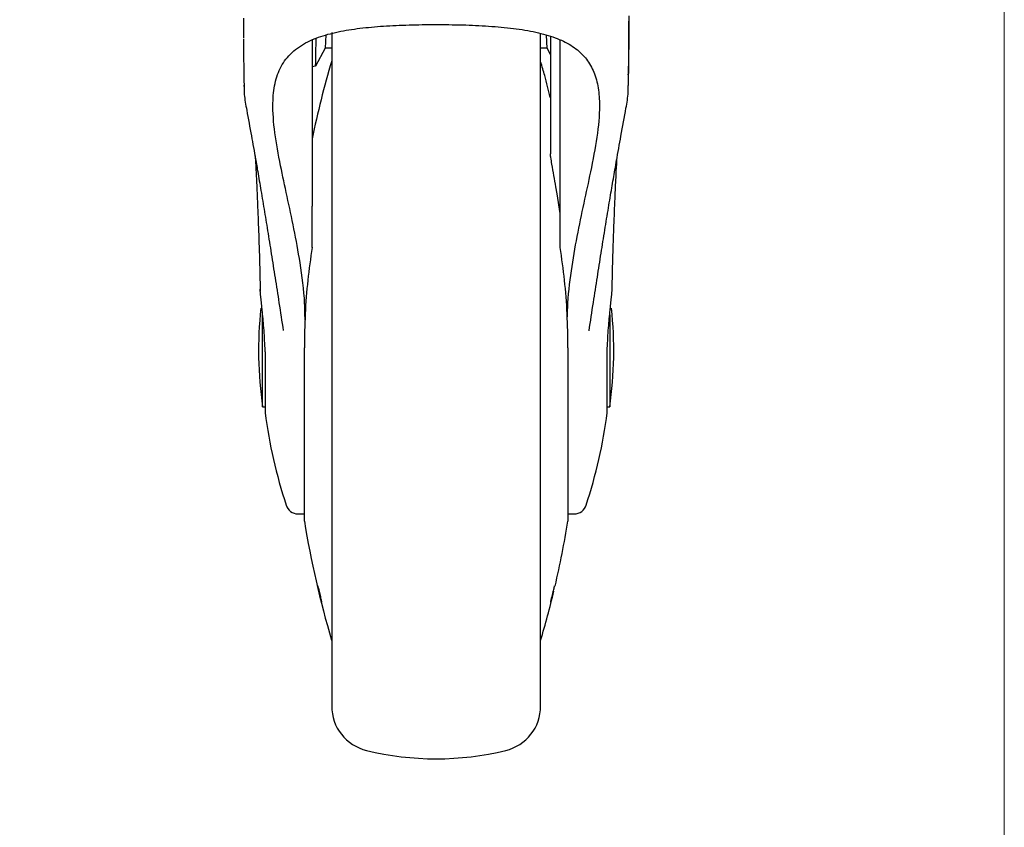
# Model space of a CAD drawing. Units: millimetres. Extents: x 0 to 210, y 0 to 297.
# Drawn here: x 168 to 176, y 221 to 227 of the extents above; entities that cross this region are included whole.
import ezdxf

# ---------------------------------------------------------------- set-up
doc = ezdxf.new("R2010")
doc.units = ezdxf.units.MM
doc.styles.add('SLDTEXTSTYLE0', font='TXT', dxfattribs={"width": 0.75})
doc.dimstyles.new('SLDDIMSTYLE1', dxfattribs={"dimtxt": 3.5, "dimasz": 3.302, "dimexe": 0, "dimexo": 0.0625, "dimgap": 0.875, "dimtad": 1, "dimdec": 0, "dimlfac": 20, "dimrnd": 1e-09, "dimzin": 12, "dimdsep": 46, "dimtxsty": 'SLDTEXTSTYLE0', "dimsah": 1, "dimcen": 0.09, "dimadec": 0, "dimazin": 3, "dimtfac": 1, "dimtdec": 0, "dimtofl": 0, "dimtmove": 0, "dimatfit": 3, "dimfxl": 0, "dimfrac": 2, "dimtolj": 1, "dimtzin": 12, "dimarcsym": 0})

# ---------------------------------------------------------------- blocks, each defined once
blk = doc.blocks.new('_D_8')
at = {"color": 7, "linetype": 'Continuous', "lineweight": 0}
for p, q in [((147.9255, 228.9855), (147.9255, 210.5946)), ((175.6755, 228.9854), (175.6755, 210.5946)), ((147.9255, 211.5946), (175.6755, 211.5946))]:
    blk.add_line(p, q, dxfattribs=at)
at = {"color": 7, "linetype": 'Continuous', "lineweight": 18}
for points in [[(147.9255, 211.5946), (151.2275, 211.0946), (151.2275, 212.0946)], [(175.6755, 211.5946), (172.3735, 212.0946), (172.3735, 211.0946)]]:
    blk.add_solid(points, dxfattribs=at)
at = {"color": 7, "linetype": 'Continuous', "lineweight": 18, "insert": (157.9214, 216.1064), "char_height": 3.5, "attachment_point": 1, "style": 'SLDTEXTSTYLE0'}
blk.add_mtext('555', dxfattribs=at)

msp = doc.modelspace()

# ---------------------------------------------------------------- linework, layer by layer
at = {"color": 7, "linetype": 'Continuous', "lineweight": 25}
for p, q in [((170.52554, 227.1561), (170.52554, 222.01964)), ((172.12554, 224.71964), (172.12554, 227.1505)), ((170.37554, 227.09819), (170.37554, 225.82607)), ((170.48103, 227.13809), (170.4768, 227.0369)), ((172.17427, 227.0369), (172.1701, 227.13678)), ((172.20054, 227.12613), (172.20054, 226.22685)), ((172.27554, 225.77081), (172.27554, 227.09989)), ((170.4768, 227.0369), (170.40257, 226.89911)), ((170.52554, 227.0369), (170.4768, 227.0369)), ((172.17427, 227.0369), (172.12554, 227.0369)), ((172.20054, 226.98815), (172.17427, 227.0369)), ((170.40257, 226.89911), (170.37554, 226.89459)), ((169.85328, 226.7529), (169.85332, 226.74278)), ((169.85585, 226.75104), (169.85562, 226.73393)), ((172.79551, 226.73533), (172.79523, 226.75102)), ((172.25139, 225.92228), (172.24252, 225.97413)), ((172.27554, 225.77081), (172.2514, 225.92229)), ((170.37554, 225.51096), (170.37554, 225.82607)), ((172.27554, 225.51096), (172.27554, 225.77081)), ((169.99651, 224.28964), (169.99651, 225.00079)), ((172.65456, 224.99567), (172.65456, 224.28964)), ((170.01627, 224.71131), (170.01573, 224.73853)), ((170.31585, 224.74107), (170.31585, 223.41964)), ((172.33523, 223.41964), (172.33523, 224.74063)), ((172.6348, 224.71133), (172.63534, 224.7385)), ((170.01627, 224.71131), (170.01627, 224.24464)), ((172.12554, 222.01964), (172.12554, 224.71964)), ((172.6348, 224.24464), (172.6348, 224.71133)), ((169.99651, 224.28964), (170.00554, 224.28964)), ((172.64554, 224.28964), (172.65456, 224.28964)), ((170.26074, 223.46964), (170.31585, 223.46964)), ((172.33523, 223.46964), (172.38271, 223.46964))]:
    msp.add_line(p, q, dxfattribs=at)
at = {"color": 7, "linetype": 'Continuous', "lineweight": 25, "flags": 128}
for points in [[(170.00554, 224.28964), (170.01236, 224.28897), (170.01627, 224.28795)], [(172.6348, 224.28795), (172.63871, 224.28897), (172.64554, 224.28964)]]:
    msp.add_lwpolyline(points, dxfattribs=at)
at = {"color": 7, "linetype": 'Continuous', "lineweight": 25}
for centre, radius, start, end in [((177.71762, 224.81185), 7.5, 163.525319, 168.221807), ((172.96554, 224.71964), 3, 173.770058, 188.240778), ((169.68554, 224.71964), 3, 351.759222, 6.220057), ((173.73607, 224.71964), 3.75, 187.277014, 198.365312), ((168.915, 224.71964), 3.75, 341.634586, 352.722986), ((170.26836, 223.56464), 0.095, 196.136093, 269.605896), ((172.38271, 223.56464), 0.095, 270.000013, 343.886834), ((170.34085, 223.41964), 0.025, 180, 189.29848), ((177.71762, 224.62744), 7.5, 189.29848, 196.449354), ((164.93345, 224.62744), 7.5, 346.822182, 350.70152), ((172.31023, 223.41964), 0.025, 350.70152, 0), ((164.93345, 224.62744), 7.5, 343.525319, 346.522536), ((170.87554, 221.9987), 0.35, 180, 256.299767), ((171.77554, 221.9987), 0.35, 283.700233, 0), ((171.32554, 223.84464), 2.25, 256.299767, 283.700233)]:
    msp.add_arc(centre, radius, start, end, dxfattribs=at)
msp.add_ellipse((170.15033, 224.8372), major_axis=(0.18775, 4.26397), ratio=0.0432201, start_param=5.219014, end_param=5.2773927, dxfattribs=at)
for points, knots in [([(169.85055, 227.26636), (169.85055, 227.2583), (169.85053, 227.21095), (169.8505, 227.15982), (169.85078, 227.11767), (169.8508, 227.1138)], [0, 0, 0, 0, 0.15692097, 0.92245314, 1, 1, 1, 1]), ([(170.32161, 224.95549), (170.3211, 224.99769), (170.31928, 225.14591), (170.28747, 225.38118), (170.23811, 225.65469), (170.18403, 225.90308), (170.13003, 226.15064), (170.08625, 226.39206), (170.06989, 226.60204), (170.08701, 226.7696), (170.13262, 226.9008), (170.21578, 227.00751), (170.33139, 227.08631), (170.47398, 227.13994), (170.6313, 227.17517), (170.80623, 227.19763), (170.99428, 227.21097), (171.19332, 227.21754), (171.39906, 227.21824), (171.60398, 227.21346), (171.80219, 227.2016), (171.98623, 227.18056), (172.15005, 227.14768), (172.28843, 227.09965), (172.3992, 227.03581), (172.48111, 226.95402), (172.53783, 226.85412), (172.56933, 226.73461), (172.58041, 226.57175), (172.56023, 226.35874), (172.51173, 226.10622), (172.45533, 225.85035), (172.40129, 225.59705), (172.35636, 225.32967), (172.33046, 225.12131), (172.32915, 225.00212), (172.32888, 224.97818)], [0, 0, 0, 0, 0.0159293, 0.0559443, 0.0904235, 0.1250214, 0.1595101, 0.1991798, 0.2387918, 0.2684381, 0.2980524, 0.3279287, 0.3577857, 0.3835693, 0.4093555, 0.4342576, 0.4591629, 0.4848084, 0.5104547, 0.5365637, 0.562671, 0.5887065, 0.6147375, 0.6401137, 0.665491, 0.690312, 0.7151456, 0.7414929, 0.7678599, 0.8091383, 0.8504798, 0.8852874, 0.9202038, 0.9549918, 0.9909592, 1, 1, 1, 1]), ([(172.80052, 227.28455), (172.80052, 227.27158), (172.80055, 227.21987), (172.8004, 227.13592), (172.79984, 227.04072), (172.79866, 226.96171), (172.79695, 226.8941), (172.79482, 226.85282), (172.79378, 226.83269)], [0, 0, 0, 0, 0.0821067, 0.3272837, 0.5370873, 0.6994289, 0.8533467, 1, 1, 1, 1]), ([(172.79792, 226.75098), (172.79824, 226.76594), (172.79962, 226.83003), (172.79985, 226.92103), (172.80025, 227.01643), (172.80037, 227.08675), (172.80047, 227.15745), (172.80053, 227.21081), (172.80052, 227.2405), (172.80052, 227.24322)], [0, 0, 0, 0, 0.0911087, 0.3902991, 0.5543239, 0.6759778, 0.8196471, 0.9834952, 1, 1, 1, 1]), ([(170.52554, 227.14821), (170.52554, 227.14407), (170.52554, 227.10233), (170.52554, 226.99829), (170.52554, 226.83584), (170.52554, 226.64692), (170.52554, 226.43836), (170.52554, 226.21277), (170.52554, 225.97343), (170.52554, 225.69962), (170.52554, 225.39164), (170.52554, 225.0549), (170.52554, 224.71965), (170.52554, 224.3844), (170.52554, 224.04766), (170.52554, 223.73968), (170.52554, 223.46586), (170.52554, 223.22652), (170.52554, 223.00096), (170.52554, 222.79226), (170.52554, 222.6039), (170.52554, 222.43936), (170.52554, 222.29952), (170.52554, 222.17474), (170.52554, 222.07586), (170.52554, 222.01052), (170.52554, 222.0026), (170.52554, 221.9987)], [0, 0, 0, 0, 0.00416284, 0.04194202, 0.08052137, 0.11910442, 0.15768377, 0.19626682, 0.23404237, 0.27182155, 0.32014266, 0.36714552, 0.41273628, 0.45832379, 0.50532668, 0.553651, 0.59142656, 0.62920574, 0.66778509, 0.70636813, 0.74494749, 0.78353053, 0.82130609, 0.85908527, 0.90740638, 0.95441005, 1, 1, 1, 1]), ([(172.12554, 221.9987), (172.12554, 222.0026), (172.12554, 222.01052), (172.12554, 222.07586), (172.12554, 222.17474), (172.12554, 222.29952), (172.12554, 222.43936), (172.12554, 222.6039), (172.12554, 222.79226), (172.12554, 223.00096), (172.12554, 223.22652), (172.12554, 223.46586), (172.12554, 223.73968), (172.12554, 224.04766), (172.12554, 224.3844), (172.12554, 224.71965), (172.12554, 225.0549), (172.12554, 225.39164), (172.12554, 225.69962), (172.12554, 225.97343), (172.12554, 226.21277), (172.12554, 226.43836), (172.12554, 226.64692), (172.12554, 226.83583), (172.12554, 226.99832), (172.12554, 227.10271), (172.12554, 227.14475), (172.12554, 227.14923)], [0, 0, 0, 0, 0.0455745, 0.0925622, 0.1408669, 0.1786332, 0.2163959, 0.2549659, 0.2935321, 0.3321021, 0.3706683, 0.4084347, 0.4461974, 0.4945053, 0.5414922, 0.5870643, 0.6326396, 0.6796264, 0.7279311, 0.7656975, 0.8034602, 0.8420302, 0.8805964, 0.9191664, 0.9577326, 0.995499, 1, 1, 1, 1]), ([(169.85065, 227.10517), (169.85066, 227.09121), (169.85069, 226.97317), (169.85267, 226.85511), (169.85442, 226.751)], [0, 0, 0, 0, 0.11823345, 1, 1, 1, 1]), ([(172.19915, 226.66016), (172.18584, 226.71603), (172.16412, 226.80722), (172.13631, 226.89672), (172.12554, 226.93139)], [0, 0, 0, 0, 0.612672, 1, 1, 1, 1]), ([(169.85537, 226.71643), (169.85499, 226.71232), (169.85456, 226.70778), (169.85533, 226.70266), (169.8554, 226.70217)], [0, 0, 0, 0, 0.9057849, 1, 1, 1, 1]), ([(169.85513, 226.73389), (169.85502, 226.72165), (169.85459, 226.67178), (169.86471, 226.61728), (169.87234, 226.57615)], [0, 0, 0, 0, 0.2454249, 1, 1, 1, 1]), ([(172.77894, 226.57729), (172.78654, 226.61854), (172.7966, 226.67314), (172.79607, 226.72307), (172.79594, 226.73529)], [0, 0, 0, 0, 0.7553048, 1, 1, 1, 1]), ([(172.79567, 226.70361), (172.7958, 226.70446), (172.79668, 226.71021), (172.7962, 226.71529), (172.79579, 226.71963)], [0, 0, 0, 0, 0.1473664, 1, 1, 1, 1]), ([(169.87058, 226.58575), (169.88244, 226.52116), (169.90421, 226.40261), (169.92816, 226.26827), (169.93907, 226.20711)], [0, 0, 0, 0, 0.5447899, 1, 1, 1, 1]), ([(172.70599, 226.17274), (172.71748, 226.23753), (172.74306, 226.38183), (172.76621, 226.5079), (172.77896, 226.57736)], [0, 0, 0, 0, 0.44897739, 1, 1, 1, 1]), ([(169.93756, 226.21589), (169.94374, 226.18044), (169.95793, 226.09916), (169.98144, 225.962), (170.00776, 225.80539), (170.03534, 225.63724), (170.06344, 225.46157), (170.09254, 225.27714), (170.12309, 225.0805), (170.14394, 224.94478), (170.15489, 224.87354)], [0, 0, 0, 0, 0.08827117, 0.20239145, 0.32605451, 0.45054666, 0.58031458, 0.71221996, 0.84893198, 1, 1, 1, 1]), ([(169.94074, 226.19731), (169.94215, 226.17144), (169.94577, 226.10497), (169.95193, 225.97869), (169.95939, 225.80927), (169.96732, 225.59738), (169.97417, 225.38298), (169.97732, 225.23522), (169.97857, 225.17651)], [0, 0, 0, 0, 0.0896394, 0.2302456, 0.401785, 0.605697, 0.8433197, 1, 1, 1, 1]), ([(172.24193, 225.97403), (172.23159, 226.03221), (172.21804, 226.1084), (172.20489, 226.18912), (172.20116, 226.21606), (172.20072, 226.22373), (172.20054, 226.22685)], [0, 0, 0, 0, 0.6756039, 0.8848161, 0.9532303, 1, 1, 1, 1]), ([(172.49611, 224.87312), (172.50721, 224.94535), (172.52836, 225.08293), (172.55918, 225.28132), (172.58841, 225.46647), (172.61679, 225.64384), (172.64416, 225.81048), (172.66994, 225.96373), (172.69087, 226.08596), (172.70306, 226.15586), (172.70752, 226.18148)], [0, 0, 0, 0, 0.1575862, 0.3001528, 0.4357245, 0.5692763, 0.7015952, 0.8214114, 0.9345458, 1, 1, 1, 1]), ([(172.67252, 225.1796), (172.67316, 225.21092), (172.6754, 225.32216), (172.68061, 225.49703), (172.6879, 225.71052), (172.69558, 225.89857), (172.70282, 226.05293), (172.7078, 226.15154), (172.70996, 226.18942), (172.71041, 226.19731)], [0, 0, 0, 0, 0.083391, 0.2961932, 0.4817587, 0.6878159, 0.8486615, 0.9685068, 1, 1, 1, 1]), ([(172.67257, 225.18168), (172.67319, 225.21228), (172.67542, 225.32275), (172.68061, 225.49684), (172.68789, 225.71015), (172.69557, 225.8983), (172.70279, 226.05183), (172.7074, 226.14385), (172.70921, 226.17592), (172.70931, 226.17762)], [0, 0, 0, 0, 0.08377009, 0.30245578, 0.49312791, 0.70483114, 0.87004525, 0.99312225, 1, 1, 1, 1]), ([(170.37554, 225.51096), (170.36366, 225.42756), (170.33999, 225.26127), (170.32014, 225.00218), (170.3175, 224.82809), (170.31617, 224.74094)], [0, 0, 0, 0, 0.334446, 0.6667974, 1, 1, 1, 1]), ([(170.37554, 225.51176), (170.37554, 225.51235), (170.37554, 225.51332), (170.37554, 225.5138), (170.37554, 225.51372), (170.37554, 225.51309), (170.37554, 225.51209), (170.37554, 225.51129), (170.37554, 225.51096)], [0, 0, 0, 0, 0.2740743, 0.4482767, 0.5838109, 0.7198218, 0.8863207, 1, 1, 1, 1]), ([(172.3349, 224.74094), (172.33357, 224.82809), (172.33093, 225.00218), (172.31108, 225.26127), (172.28741, 225.42756), (172.27554, 225.51096)], [0, 0, 0, 0, 0.3331976, 0.6655496, 1, 1, 1, 1]), ([(170.01573, 224.73853), (170.0128, 224.79165), (170.00693, 224.89786), (169.9926, 225.03667), (169.98174, 225.13945), (169.9778, 225.18862), (169.97899, 225.19308), (169.9794, 225.19464)], [0, 0, 0, 0, 0.2200851, 0.4400995, 0.661372, 0.8813962, 1, 1, 1, 1]), ([(172.63534, 224.7385), (172.63827, 224.79161), (172.64414, 224.89783), (172.65847, 225.03664), (172.66933, 225.13943), (172.67327, 225.18861), (172.67208, 225.19308), (172.67167, 225.19464)], [0, 0, 0, 0, 0.220075, 0.4400794, 0.6613422, 0.8813573, 1, 1, 1, 1]), ([(170.41911, 222.9184), (170.41928, 222.91872), (170.41962, 222.91937), (170.42228, 222.91133), (170.42619, 222.89758), (170.43109, 222.87901), (170.43636, 222.85791), (170.44144, 222.8366), (170.44574, 222.8175), (170.44878, 222.80275), (170.44988, 222.79601), (170.45009, 222.79283), (170.44941, 222.79323), (170.44684, 222.80087), (170.44289, 222.81473), (170.43799, 222.83326), (170.43271, 222.85437), (170.42765, 222.87568), (170.42335, 222.8948), (170.42034, 222.90949), (170.4192, 222.91639), (170.41912, 222.91801), (170.41911, 222.9184)], [0, 0, 0, 0, 0.0536982, 0.1073965, 0.1610935, 0.2147771, 0.2684488, 0.3221155, 0.3757857, 0.4294661, 0.4831588, 0.5, 0.5536977, 0.6073957, 0.6610925, 0.7147774, 0.7684508, 0.8221178, 0.8757867, 0.9294654, 0.9831577, 1, 1, 1, 1]), ([(172.20107, 222.79389), (172.20124, 222.79559), (172.20158, 222.799), (172.20425, 222.81243), (172.20818, 222.83028), (172.21308, 222.85119), (172.21836, 222.87262), (172.22343, 222.89219), (172.22772, 222.9077), (172.23075, 222.91741), (172.23185, 222.91956), (172.23206, 222.91807), (172.23138, 222.91297), (172.22882, 222.89994), (172.22487, 222.88198), (172.21998, 222.8611), (172.21471, 222.83966), (172.20963, 222.82009), (172.20533, 222.80457), (172.20231, 222.79492), (172.20116, 222.79262), (172.20109, 222.79365), (172.20107, 222.79389)], [0, 0, 0, 0, 0.0536977, 0.1073957, 0.1610925, 0.2147774, 0.2684508, 0.3221178, 0.3757867, 0.4294654, 0.4831577, 0.5, 0.5536982, 0.6073965, 0.6610935, 0.7147771, 0.7684489, 0.8221155, 0.8757857, 0.9294661, 0.9831588, 1, 1, 1, 1])]:
    msp.add_open_spline(points, degree=3, knots=knots, dxfattribs=at)

# ---------------------------------------------------------------- dimensions: what is measured, and where the dimension line sits
at = {"color": 7, "linetype": 'Continuous', "lineweight": 18}
dim = msp.add_linear_dim(base=(175.67554, 211.59464), p1=(147.92553, 229.98545), p2=(175.67554, 229.98544), dimstyle='SLDDIMSTYLE1', dxfattribs=at)
dim.commit()
dim.dimension.update_dxf_attribs({"geometry": '_D_8', "text_midpoint": (161.80054, 211.59464), "dimtype": 160})

doc.saveas('drawing.dxf')
